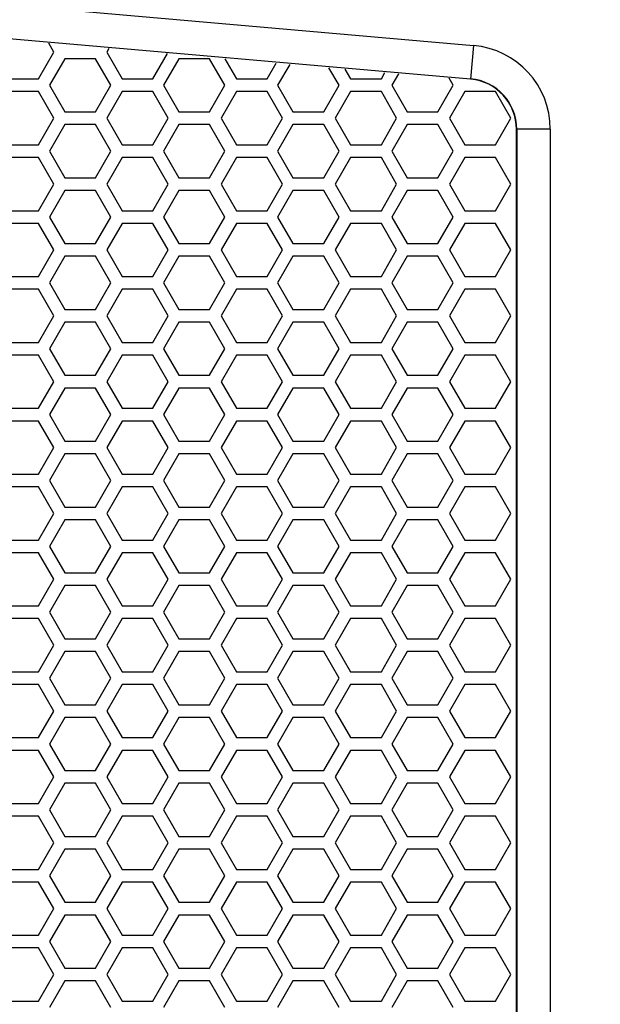
# Model space of a CAD drawing. Extents: x 12 to 4111, y 4 to 2284.
# Drawn here: x 2614 to 2684, y 1048 to 1166 of the extents above; entities that cross this region are included whole.
import ezdxf

# ---------------------------------------------------------------- set-up
doc = ezdxf.new("R2010")
doc.units = 0
doc.header["$MEASUREMENT"] = 0
doc.layers.get('0').update_dxf_attribs({"linetype": 'CONTINUOUS'})
doc.layers.get('Defpoints').update_dxf_attribs({"linetype": 'CONTINUOUS'})
doc.layers.add('OBJECT', color=1, linetype='CONTINUOUS')
doc.styles.get("Standard").update_dxf_attribs({"font": 'romans.shx', "oblique": 10, "height": 30})
doc.dimstyles.get("Standard").update_dxf_attribs({"dimtxt": 20, "dimasz": 20, "dimexe": 3, "dimexo": 30, "dimgap": 20, "dimtad": 0, "dimdec": 0, "dimzin": 0, "dimdsep": 46, "dimtxsty": 'Standard', "dimblk": 'OBLIQUE', "dimcen": 12, "dimclrd": 5, "dimclre": 5, "dimclrt": 7, "dimadec": 0, "dimazin": 0, "dimtfac": 1, "dimtdec": 0, "dimtofl": 0, "dimtmove": 0, "dimatfit": 3, "dimldrblk": 'OBLIQUE', "dimfxl": 1, "dimtolj": 1, "dimtzin": 0, "dimarcsym": 0})

# ---------------------------------------------------------------- blocks, each defined once
blk = doc.blocks.new('_Oblique')
at = {"layer": 'OBJECT', "color": 0, "lineweight": -2}
blk.add_line((-0.5, -0.5), (0.5, 0.5), dxfattribs=at)
blk = doc.blocks.new('*D127')
at = {"layer": 'Defpoints', "color": 0, "transparency": 16777216}
for p in [(2788.68, 1368.95), (2788.68, 1142.56), (2288.68, 1075.4)]:
    blk.add_point(p, dxfattribs=at)
at = {"layer": 'OBJECT', "color": 5, "lineweight": -2, "transparency": 16777216}
for p, q in [((2288.68, 1105.4), (2288.68, 1371.95)), ((2788.68, 1172.56), (2788.68, 1371.95)), ((2288.68, 1368.95), (2409.81, 1368.95)), ((2788.68, 1368.95), (2667.54, 1368.95))]:
    blk.add_line(p, q, dxfattribs=at)
at = {"layer": 'OBJECT', "color": 5, "lineweight": -2, "transparency": 16777216, "xscale": 20, "yscale": 20, "zscale": 20, "rotation": 180}
blk.add_blockref('_Oblique', (2288.68, 1368.95), dxfattribs=at)
at = {"layer": 'OBJECT', "color": 5, "lineweight": -2, "transparency": 16777216, "xscale": 20, "yscale": 20, "zscale": 20}
blk.add_blockref('_Oblique', (2788.68, 1368.95), dxfattribs=at)
at = {"layer": 'OBJECT', "color": 7, "transparency": 16777216, "insert": (2538.68, 1368.95), "char_height": 30, "attachment_point": 5}
blk.add_mtext('\\A1;500mm\\P [19.69"]', dxfattribs=at)

msp = doc.modelspace()

# ---------------------------------------------------------------- linework, layer by layer
at = {"color": 7, "linetype": 'Continuous'}
for p, q in [((2588.55, 1169.61), (2668.55, 1162.61)), ((2588.2, 1165.62), (2668.2, 1158.63)), ((2668.2, 1158.59), (2588.2, 1165.58)), ((2618.46, 1161.8), (2617.84, 1162.88)), ((2625.03, 1162.25), (2624.77, 1161.8)), ((2668.55, 1162.61), (2668.2, 1158.59)), ((2616.63, 1158.62), (2618.46, 1161.8)), ((2624.77, 1161.8), (2626.6, 1158.62)), ((2630.27, 1158.62), (2632.01, 1161.64)), ((2619.74, 1161.04), (2617.91, 1157.86)), ((2623.4, 1161.04), (2619.74, 1161.04)), ((2625.24, 1157.86), (2623.4, 1161.04)), ((2633.37, 1161.04), (2631.54, 1157.86)), ((2637.04, 1161.04), (2633.37, 1161.04)), ((2638.87, 1157.86), (2637.04, 1161.04)), ((2638.85, 1161.04), (2640.24, 1158.62)), ((2643.91, 1158.62), (2645, 1160.51)), ((2646.61, 1160.36), (2645.17, 1157.86)), ((2652.5, 1157.86), (2651.29, 1159.96)), ((2653.21, 1159.79), (2653.88, 1158.62)), ((2657.55, 1158.62), (2657.98, 1159.37)), ((2659.59, 1159.23), (2658.8, 1157.86)), ((2612.96, 1158.62), (2616.63, 1158.62)), ((2617.91, 1157.86), (2619.74, 1154.69)), ((2623.4, 1154.69), (2625.24, 1157.86)), ((2626.6, 1158.62), (2630.27, 1158.62)), ((2631.54, 1157.86), (2633.37, 1154.69)), ((2637.04, 1154.69), (2638.87, 1157.86)), ((2640.24, 1158.62), (2643.91, 1158.62)), ((2645.17, 1157.86), (2647, 1154.69)), ((2650.67, 1154.69), (2652.5, 1157.86)), ((2653.88, 1158.62), (2657.55, 1158.62)), ((2658.8, 1157.86), (2660.63, 1154.69)), ((2664.3, 1154.69), (2666.13, 1157.86)), ((2666.13, 1157.86), (2665.65, 1158.7)), ((2616.63, 1157.1), (2612.96, 1157.1)), ((2618.46, 1153.93), (2616.63, 1157.1)), ((2626.6, 1157.1), (2624.77, 1153.93)), ((2630.27, 1157.1), (2626.6, 1157.1)), ((2632.1, 1153.93), (2630.27, 1157.1)), ((2640.24, 1157.1), (2638.41, 1153.93)), ((2643.91, 1157.1), (2640.24, 1157.1)), ((2645.74, 1153.93), (2643.91, 1157.1)), ((2653.88, 1157.1), (2652.05, 1153.93)), ((2657.55, 1157.1), (2653.88, 1157.1)), ((2659.38, 1153.93), (2657.55, 1157.1)), ((2667.52, 1157.1), (2665.69, 1153.93)), ((2671.19, 1157.1), (2667.52, 1157.1)), ((2673.02, 1153.93), (2671.19, 1157.1)), ((2619.74, 1154.69), (2623.4, 1154.69)), ((2633.37, 1154.69), (2637.04, 1154.69)), ((2647, 1154.69), (2650.67, 1154.69)), ((2660.63, 1154.69), (2664.3, 1154.69)), ((2616.63, 1150.75), (2618.46, 1153.93)), ((2619.74, 1153.17), (2617.91, 1149.99)), ((2623.4, 1153.17), (2619.74, 1153.17)), ((2625.24, 1149.99), (2623.4, 1153.17)), ((2624.77, 1153.93), (2626.6, 1150.75)), ((2630.27, 1150.75), (2632.1, 1153.93)), ((2633.37, 1153.17), (2631.54, 1149.99)), ((2637.04, 1153.17), (2633.37, 1153.17)), ((2638.87, 1149.99), (2637.04, 1153.17)), ((2638.41, 1153.93), (2640.24, 1150.75)), ((2643.91, 1150.75), (2645.74, 1153.93)), ((2647, 1153.17), (2645.17, 1149.99)), ((2650.67, 1153.17), (2647, 1153.17)), ((2652.5, 1149.99), (2650.67, 1153.17)), ((2652.05, 1153.93), (2653.88, 1150.75)), ((2657.55, 1150.75), (2659.38, 1153.93)), ((2660.63, 1153.17), (2658.8, 1149.99)), ((2664.3, 1153.17), (2660.63, 1153.17)), ((2666.13, 1149.99), (2664.3, 1153.17)), ((2665.69, 1153.93), (2667.52, 1150.75)), ((2671.19, 1150.75), (2673.02, 1153.93)), ((2677.71, 1152.61), (2673.68, 1152.61)), ((2673.68, 998.2), (2673.68, 1152.61)), ((2673.72, 1152.61), (2673.72, 998.2)), ((2677.71, 1152.61), (2677.71, 998.2)), ((2612.96, 1150.75), (2616.63, 1150.75)), ((2626.6, 1150.75), (2630.27, 1150.75)), ((2640.24, 1150.75), (2643.91, 1150.75)), ((2653.88, 1150.75), (2657.55, 1150.75)), ((2667.52, 1150.75), (2671.19, 1150.75)), ((2617.91, 1149.99), (2619.74, 1146.82)), ((2623.4, 1146.82), (2625.24, 1149.99)), ((2631.54, 1149.99), (2633.37, 1146.82)), ((2637.04, 1146.82), (2638.87, 1149.99)), ((2645.17, 1149.99), (2647, 1146.82)), ((2650.67, 1146.82), (2652.5, 1149.99)), ((2658.8, 1149.99), (2660.63, 1146.82)), ((2664.3, 1146.82), (2666.13, 1149.99)), ((2616.63, 1149.23), (2612.96, 1149.23)), ((2618.46, 1146.06), (2616.63, 1149.23)), ((2626.6, 1149.23), (2624.77, 1146.06)), ((2630.27, 1149.23), (2626.6, 1149.23)), ((2632.1, 1146.06), (2630.27, 1149.23)), ((2640.24, 1149.23), (2638.41, 1146.06)), ((2643.91, 1149.23), (2640.24, 1149.23)), ((2645.74, 1146.06), (2643.91, 1149.23)), ((2653.88, 1149.23), (2652.05, 1146.06)), ((2657.55, 1149.23), (2653.88, 1149.23)), ((2659.38, 1146.06), (2657.55, 1149.23)), ((2667.52, 1149.23), (2665.69, 1146.06)), ((2671.19, 1149.23), (2667.52, 1149.23)), ((2673.02, 1146.06), (2671.19, 1149.23)), ((2616.63, 1142.88), (2618.46, 1146.06)), ((2619.74, 1146.82), (2623.4, 1146.82)), ((2624.77, 1146.06), (2626.6, 1142.88)), ((2630.27, 1142.88), (2632.1, 1146.06)), ((2633.37, 1146.82), (2637.04, 1146.82)), ((2638.41, 1146.06), (2640.24, 1142.88)), ((2643.91, 1142.88), (2645.74, 1146.06)), ((2647, 1146.82), (2650.67, 1146.82)), ((2652.05, 1146.06), (2653.88, 1142.88)), ((2657.55, 1142.88), (2659.38, 1146.06)), ((2660.63, 1146.82), (2664.3, 1146.82)), ((2665.69, 1146.06), (2667.52, 1142.88)), ((2671.19, 1142.88), (2673.02, 1146.06)), ((2619.74, 1145.3), (2617.91, 1142.12)), ((2623.4, 1145.3), (2619.74, 1145.3)), ((2625.24, 1142.12), (2623.4, 1145.3)), ((2633.37, 1145.3), (2631.54, 1142.12)), ((2637.04, 1145.3), (2633.37, 1145.3)), ((2638.87, 1142.12), (2637.04, 1145.3)), ((2647, 1145.3), (2645.17, 1142.12)), ((2650.67, 1145.3), (2647, 1145.3)), ((2652.5, 1142.12), (2650.67, 1145.3)), ((2660.63, 1145.3), (2658.8, 1142.12)), ((2664.3, 1145.3), (2660.63, 1145.3)), ((2666.13, 1142.12), (2664.3, 1145.3)), ((2612.96, 1142.88), (2616.63, 1142.88)), ((2626.6, 1142.88), (2630.27, 1142.88)), ((2640.24, 1142.88), (2643.91, 1142.88)), ((2653.88, 1142.88), (2657.55, 1142.88)), ((2667.52, 1142.88), (2671.19, 1142.88)), ((2616.63, 1141.36), (2612.96, 1141.36)), ((2618.46, 1138.19), (2616.63, 1141.36)), ((2617.91, 1142.12), (2619.74, 1138.95)), ((2623.4, 1138.95), (2625.24, 1142.12)), ((2626.6, 1141.36), (2624.77, 1138.19)), ((2630.27, 1141.36), (2626.6, 1141.36)), ((2632.1, 1138.19), (2630.27, 1141.36)), ((2631.54, 1142.12), (2633.37, 1138.95)), ((2637.04, 1138.95), (2638.87, 1142.12)), ((2640.24, 1141.36), (2638.41, 1138.19)), ((2643.91, 1141.36), (2640.24, 1141.36)), ((2645.74, 1138.19), (2643.91, 1141.36)), ((2645.17, 1142.12), (2647, 1138.95)), ((2650.67, 1138.95), (2652.5, 1142.12)), ((2653.88, 1141.36), (2652.05, 1138.19)), ((2657.55, 1141.36), (2653.88, 1141.36)), ((2659.38, 1138.19), (2657.55, 1141.36)), ((2658.8, 1142.12), (2660.63, 1138.95)), ((2664.3, 1138.95), (2666.13, 1142.12)), ((2667.52, 1141.36), (2665.69, 1138.19)), ((2671.19, 1141.36), (2667.52, 1141.36)), ((2673.02, 1138.19), (2671.19, 1141.36)), ((2619.74, 1138.95), (2623.4, 1138.95)), ((2633.37, 1138.95), (2637.04, 1138.95)), ((2647, 1138.95), (2650.67, 1138.95)), ((2660.63, 1138.95), (2664.3, 1138.95)), ((2616.63, 1135.01), (2618.46, 1138.19)), ((2624.77, 1138.19), (2626.6, 1135.01)), ((2630.27, 1135.01), (2632.1, 1138.19)), ((2638.41, 1138.19), (2640.24, 1135.01)), ((2643.91, 1135.01), (2645.74, 1138.19)), ((2652.05, 1138.19), (2653.88, 1135.01)), ((2657.55, 1135.01), (2659.38, 1138.19)), ((2665.69, 1138.19), (2667.52, 1135.01)), ((2671.19, 1135.01), (2673.02, 1138.19)), ((2619.74, 1137.43), (2617.91, 1134.25)), ((2623.4, 1137.43), (2619.74, 1137.43)), ((2625.24, 1134.25), (2623.4, 1137.43)), ((2633.37, 1137.43), (2631.54, 1134.25)), ((2637.04, 1137.43), (2633.37, 1137.43)), ((2638.87, 1134.25), (2637.04, 1137.43)), ((2647, 1137.43), (2645.17, 1134.25)), ((2650.67, 1137.43), (2647, 1137.43)), ((2652.5, 1134.25), (2650.67, 1137.43)), ((2660.63, 1137.43), (2658.8, 1134.25)), ((2664.3, 1137.43), (2660.63, 1137.43)), ((2666.13, 1134.25), (2664.3, 1137.43)), ((2612.96, 1135.01), (2616.63, 1135.01)), ((2617.91, 1134.25), (2619.74, 1131.08)), ((2623.4, 1131.08), (2625.24, 1134.25)), ((2626.6, 1135.01), (2630.27, 1135.01)), ((2631.54, 1134.25), (2633.37, 1131.08)), ((2637.04, 1131.08), (2638.87, 1134.25)), ((2640.24, 1135.01), (2643.91, 1135.01)), ((2645.17, 1134.25), (2647, 1131.08)), ((2650.67, 1131.08), (2652.5, 1134.25)), ((2653.88, 1135.01), (2657.55, 1135.01)), ((2658.8, 1134.25), (2660.63, 1131.08)), ((2664.3, 1131.08), (2666.13, 1134.25)), ((2667.52, 1135.01), (2671.19, 1135.01)), ((2616.63, 1133.49), (2612.96, 1133.49)), ((2618.46, 1130.32), (2616.63, 1133.49)), ((2626.6, 1133.49), (2624.77, 1130.32)), ((2630.27, 1133.49), (2626.6, 1133.49)), ((2632.1, 1130.32), (2630.27, 1133.49)), ((2640.24, 1133.49), (2638.41, 1130.32)), ((2643.91, 1133.49), (2640.24, 1133.49)), ((2645.74, 1130.32), (2643.91, 1133.49)), ((2653.88, 1133.49), (2652.05, 1130.32)), ((2657.55, 1133.49), (2653.88, 1133.49)), ((2659.38, 1130.32), (2657.55, 1133.49)), ((2667.52, 1133.49), (2665.69, 1130.32)), ((2671.19, 1133.49), (2667.52, 1133.49)), ((2673.02, 1130.32), (2671.19, 1133.49)), ((2619.74, 1131.08), (2623.4, 1131.08)), ((2633.37, 1131.08), (2637.04, 1131.08)), ((2647, 1131.08), (2650.67, 1131.08)), ((2660.63, 1131.08), (2664.3, 1131.08)), ((2616.63, 1127.14), (2618.46, 1130.32)), ((2619.74, 1129.56), (2617.91, 1126.38)), ((2623.4, 1129.56), (2619.74, 1129.56)), ((2625.24, 1126.38), (2623.4, 1129.56)), ((2624.77, 1130.32), (2626.6, 1127.14)), ((2630.27, 1127.14), (2632.1, 1130.32)), ((2633.37, 1129.56), (2631.54, 1126.38)), ((2637.04, 1129.56), (2633.37, 1129.56)), ((2638.87, 1126.38), (2637.04, 1129.56)), ((2638.41, 1130.32), (2640.24, 1127.14)), ((2643.91, 1127.14), (2645.74, 1130.32)), ((2647, 1129.56), (2645.17, 1126.38)), ((2650.67, 1129.56), (2647, 1129.56)), ((2652.5, 1126.38), (2650.67, 1129.56)), ((2652.05, 1130.32), (2653.88, 1127.14)), ((2657.55, 1127.14), (2659.38, 1130.32)), ((2660.63, 1129.56), (2658.8, 1126.38)), ((2664.3, 1129.56), (2660.63, 1129.56)), ((2666.13, 1126.38), (2664.3, 1129.56)), ((2665.69, 1130.32), (2667.52, 1127.14)), ((2671.19, 1127.14), (2673.02, 1130.32)), ((2612.96, 1127.14), (2616.63, 1127.14)), ((2626.6, 1127.14), (2630.27, 1127.14)), ((2640.24, 1127.14), (2643.91, 1127.14)), ((2653.88, 1127.14), (2657.55, 1127.14)), ((2667.52, 1127.14), (2671.19, 1127.14)), ((2617.91, 1126.38), (2619.74, 1123.21)), ((2623.4, 1123.21), (2625.24, 1126.38)), ((2631.54, 1126.38), (2633.37, 1123.21)), ((2637.04, 1123.21), (2638.87, 1126.38)), ((2645.17, 1126.38), (2647, 1123.21)), ((2650.67, 1123.21), (2652.5, 1126.38)), ((2658.8, 1126.38), (2660.63, 1123.21)), ((2664.3, 1123.21), (2666.13, 1126.38)), ((2616.63, 1125.62), (2612.96, 1125.62)), ((2618.46, 1122.45), (2616.63, 1125.62)), ((2626.6, 1125.62), (2624.77, 1122.45)), ((2630.27, 1125.62), (2626.6, 1125.62)), ((2632.1, 1122.45), (2630.27, 1125.62)), ((2640.24, 1125.62), (2638.41, 1122.45)), ((2643.91, 1125.62), (2640.24, 1125.62)), ((2645.74, 1122.45), (2643.91, 1125.62)), ((2653.88, 1125.62), (2652.05, 1122.45)), ((2657.55, 1125.62), (2653.88, 1125.62)), ((2659.38, 1122.45), (2657.55, 1125.62)), ((2667.52, 1125.62), (2665.69, 1122.45)), ((2671.19, 1125.62), (2667.52, 1125.62)), ((2673.02, 1122.45), (2671.19, 1125.62)), ((2616.63, 1119.27), (2618.46, 1122.45)), ((2619.74, 1123.21), (2623.4, 1123.21)), ((2624.77, 1122.45), (2626.6, 1119.27)), ((2630.27, 1119.27), (2632.1, 1122.45)), ((2633.37, 1123.21), (2637.04, 1123.21)), ((2638.41, 1122.45), (2640.24, 1119.27)), ((2643.91, 1119.27), (2645.74, 1122.45)), ((2647, 1123.21), (2650.67, 1123.21)), ((2652.05, 1122.45), (2653.88, 1119.27)), ((2657.55, 1119.27), (2659.38, 1122.45)), ((2660.63, 1123.21), (2664.3, 1123.21)), ((2665.69, 1122.45), (2667.52, 1119.27)), ((2671.19, 1119.27), (2673.02, 1122.45)), ((2619.74, 1121.69), (2617.91, 1118.51)), ((2623.4, 1121.69), (2619.74, 1121.69)), ((2625.24, 1118.51), (2623.4, 1121.69)), ((2633.37, 1121.69), (2631.54, 1118.51)), ((2637.04, 1121.69), (2633.37, 1121.69)), ((2638.87, 1118.51), (2637.04, 1121.69)), ((2647, 1121.69), (2645.17, 1118.51)), ((2650.67, 1121.69), (2647, 1121.69)), ((2652.5, 1118.51), (2650.67, 1121.69)), ((2660.63, 1121.69), (2658.8, 1118.51)), ((2664.3, 1121.69), (2660.63, 1121.69)), ((2666.13, 1118.51), (2664.3, 1121.69)), ((2612.96, 1119.27), (2616.63, 1119.27)), ((2626.6, 1119.27), (2630.27, 1119.27)), ((2640.24, 1119.27), (2643.91, 1119.27)), ((2653.88, 1119.27), (2657.55, 1119.27)), ((2667.52, 1119.27), (2671.19, 1119.27)), ((2616.63, 1117.75), (2612.96, 1117.75)), ((2618.46, 1114.58), (2616.63, 1117.75)), ((2617.91, 1118.51), (2619.74, 1115.34)), ((2623.4, 1115.34), (2625.24, 1118.51)), ((2626.6, 1117.75), (2624.77, 1114.58)), ((2630.27, 1117.75), (2626.6, 1117.75)), ((2632.1, 1114.58), (2630.27, 1117.75)), ((2631.54, 1118.51), (2633.37, 1115.34)), ((2637.04, 1115.34), (2638.87, 1118.51)), ((2640.24, 1117.75), (2638.41, 1114.58)), ((2643.91, 1117.75), (2640.24, 1117.75)), ((2645.74, 1114.58), (2643.91, 1117.75)), ((2645.17, 1118.51), (2647, 1115.34)), ((2650.67, 1115.34), (2652.5, 1118.51)), ((2653.88, 1117.75), (2652.05, 1114.58)), ((2657.55, 1117.75), (2653.88, 1117.75)), ((2659.38, 1114.58), (2657.55, 1117.75)), ((2658.8, 1118.51), (2660.63, 1115.34)), ((2664.3, 1115.34), (2666.13, 1118.51)), ((2667.52, 1117.75), (2665.69, 1114.58)), ((2671.19, 1117.75), (2667.52, 1117.75)), ((2673.02, 1114.58), (2671.19, 1117.75)), ((2619.74, 1115.34), (2623.4, 1115.34)), ((2633.37, 1115.34), (2637.04, 1115.34)), ((2647, 1115.34), (2650.67, 1115.34)), ((2660.63, 1115.34), (2664.3, 1115.34)), ((2616.63, 1111.4), (2618.46, 1114.58)), ((2624.77, 1114.58), (2626.6, 1111.4)), ((2630.27, 1111.4), (2632.1, 1114.58)), ((2638.41, 1114.58), (2640.24, 1111.4)), ((2643.91, 1111.4), (2645.74, 1114.58)), ((2652.05, 1114.58), (2653.88, 1111.4)), ((2657.55, 1111.4), (2659.38, 1114.58)), ((2665.69, 1114.58), (2667.52, 1111.4)), ((2671.19, 1111.4), (2673.02, 1114.58)), ((2619.74, 1113.82), (2617.91, 1110.64)), ((2623.4, 1113.82), (2619.74, 1113.82)), ((2625.24, 1110.64), (2623.4, 1113.82)), ((2633.37, 1113.82), (2631.54, 1110.64)), ((2637.04, 1113.82), (2633.37, 1113.82)), ((2638.87, 1110.64), (2637.04, 1113.82)), ((2647, 1113.82), (2645.17, 1110.64)), ((2650.67, 1113.82), (2647, 1113.82)), ((2652.5, 1110.64), (2650.67, 1113.82)), ((2660.63, 1113.82), (2658.8, 1110.64)), ((2664.3, 1113.82), (2660.63, 1113.82)), ((2666.13, 1110.64), (2664.3, 1113.82)), ((2612.96, 1111.4), (2616.63, 1111.4)), ((2617.91, 1110.64), (2619.74, 1107.47)), ((2623.4, 1107.47), (2625.24, 1110.64)), ((2626.6, 1111.4), (2630.27, 1111.4)), ((2631.54, 1110.64), (2633.37, 1107.47)), ((2637.04, 1107.47), (2638.87, 1110.64)), ((2640.24, 1111.4), (2643.91, 1111.4)), ((2645.17, 1110.64), (2647, 1107.47)), ((2650.67, 1107.47), (2652.5, 1110.64)), ((2653.88, 1111.4), (2657.55, 1111.4)), ((2658.8, 1110.64), (2660.63, 1107.47)), ((2664.3, 1107.47), (2666.13, 1110.64)), ((2667.52, 1111.4), (2671.19, 1111.4)), ((2616.63, 1109.88), (2612.96, 1109.88)), ((2618.46, 1106.71), (2616.63, 1109.88)), ((2626.6, 1109.88), (2624.77, 1106.71)), ((2630.27, 1109.88), (2626.6, 1109.88)), ((2632.1, 1106.71), (2630.27, 1109.88)), ((2640.24, 1109.88), (2638.41, 1106.71)), ((2643.91, 1109.88), (2640.24, 1109.88)), ((2645.74, 1106.71), (2643.91, 1109.88)), ((2653.88, 1109.88), (2652.05, 1106.71)), ((2657.55, 1109.88), (2653.88, 1109.88)), ((2659.38, 1106.71), (2657.55, 1109.88)), ((2667.52, 1109.88), (2665.69, 1106.71)), ((2671.19, 1109.88), (2667.52, 1109.88)), ((2673.02, 1106.71), (2671.19, 1109.88)), ((2619.74, 1107.47), (2623.4, 1107.47)), ((2633.37, 1107.47), (2637.04, 1107.47)), ((2647, 1107.47), (2650.67, 1107.47)), ((2660.63, 1107.47), (2664.3, 1107.47)), ((2616.63, 1103.53), (2618.46, 1106.71)), ((2619.74, 1105.95), (2617.91, 1102.77)), ((2623.4, 1105.95), (2619.74, 1105.95)), ((2625.24, 1102.77), (2623.4, 1105.95)), ((2624.77, 1106.71), (2626.6, 1103.53)), ((2630.27, 1103.53), (2632.1, 1106.71)), ((2633.37, 1105.95), (2631.54, 1102.77)), ((2637.04, 1105.95), (2633.37, 1105.95)), ((2638.87, 1102.77), (2637.04, 1105.95)), ((2638.41, 1106.71), (2640.24, 1103.53)), ((2643.91, 1103.53), (2645.74, 1106.71)), ((2647, 1105.95), (2645.17, 1102.77)), ((2650.67, 1105.95), (2647, 1105.95)), ((2652.5, 1102.77), (2650.67, 1105.95)), ((2652.05, 1106.71), (2653.88, 1103.53)), ((2657.55, 1103.53), (2659.38, 1106.71)), ((2660.63, 1105.95), (2658.8, 1102.77)), ((2664.3, 1105.95), (2660.63, 1105.95)), ((2666.13, 1102.77), (2664.3, 1105.95)), ((2665.69, 1106.71), (2667.52, 1103.53)), ((2671.19, 1103.53), (2673.02, 1106.71)), ((2612.96, 1103.53), (2616.63, 1103.53)), ((2626.6, 1103.53), (2630.27, 1103.53)), ((2640.24, 1103.53), (2643.91, 1103.53)), ((2653.88, 1103.53), (2657.55, 1103.53)), ((2667.52, 1103.53), (2671.19, 1103.53)), ((2617.91, 1102.77), (2619.74, 1099.6)), ((2623.4, 1099.6), (2625.24, 1102.77)), ((2631.54, 1102.77), (2633.37, 1099.6)), ((2637.04, 1099.6), (2638.87, 1102.77)), ((2645.17, 1102.77), (2647, 1099.6)), ((2650.67, 1099.6), (2652.5, 1102.77)), ((2658.8, 1102.77), (2660.63, 1099.6)), ((2664.3, 1099.6), (2666.13, 1102.77)), ((2616.63, 1102.01), (2612.96, 1102.01)), ((2618.46, 1098.84), (2616.63, 1102.01)), ((2626.6, 1102.01), (2624.77, 1098.84)), ((2630.27, 1102.01), (2626.6, 1102.01)), ((2632.1, 1098.84), (2630.27, 1102.01)), ((2640.24, 1102.01), (2638.41, 1098.84)), ((2643.91, 1102.01), (2640.24, 1102.01)), ((2645.74, 1098.84), (2643.91, 1102.01)), ((2653.88, 1102.01), (2652.05, 1098.84)), ((2657.55, 1102.01), (2653.88, 1102.01)), ((2659.38, 1098.84), (2657.55, 1102.01)), ((2667.52, 1102.01), (2665.69, 1098.84)), ((2671.19, 1102.01), (2667.52, 1102.01)), ((2673.02, 1098.84), (2671.19, 1102.01)), ((2616.63, 1095.66), (2618.46, 1098.84)), ((2619.74, 1099.6), (2623.4, 1099.6)), ((2624.77, 1098.84), (2626.6, 1095.66)), ((2630.27, 1095.66), (2632.1, 1098.84)), ((2633.37, 1099.6), (2637.04, 1099.6)), ((2638.41, 1098.84), (2640.24, 1095.66)), ((2643.91, 1095.66), (2645.74, 1098.84)), ((2647, 1099.6), (2650.67, 1099.6)), ((2652.05, 1098.84), (2653.88, 1095.66)), ((2657.55, 1095.66), (2659.38, 1098.84)), ((2660.63, 1099.6), (2664.3, 1099.6)), ((2665.69, 1098.84), (2667.52, 1095.66)), ((2671.19, 1095.66), (2673.02, 1098.84)), ((2619.74, 1098.08), (2617.91, 1094.9)), ((2623.4, 1098.08), (2619.74, 1098.08)), ((2625.24, 1094.9), (2623.4, 1098.08)), ((2633.37, 1098.08), (2631.54, 1094.9)), ((2637.04, 1098.08), (2633.37, 1098.08)), ((2638.87, 1094.9), (2637.04, 1098.08)), ((2647, 1098.08), (2645.17, 1094.9)), ((2650.67, 1098.08), (2647, 1098.08)), ((2652.5, 1094.9), (2650.67, 1098.08)), ((2660.63, 1098.08), (2658.8, 1094.9)), ((2664.3, 1098.08), (2660.63, 1098.08)), ((2666.13, 1094.9), (2664.3, 1098.08)), ((2612.96, 1095.66), (2616.63, 1095.66)), ((2626.6, 1095.66), (2630.27, 1095.66)), ((2640.24, 1095.66), (2643.91, 1095.66)), ((2653.88, 1095.66), (2657.55, 1095.66)), ((2667.52, 1095.66), (2671.19, 1095.66)), ((2616.63, 1094.14), (2612.96, 1094.14)), ((2618.46, 1090.97), (2616.63, 1094.14)), ((2617.91, 1094.9), (2619.74, 1091.73)), ((2623.4, 1091.73), (2625.24, 1094.9)), ((2626.6, 1094.14), (2624.77, 1090.97)), ((2630.27, 1094.14), (2626.6, 1094.14)), ((2632.1, 1090.97), (2630.27, 1094.14)), ((2631.54, 1094.9), (2633.37, 1091.73)), ((2637.04, 1091.73), (2638.87, 1094.9)), ((2640.24, 1094.14), (2638.41, 1090.97)), ((2643.91, 1094.14), (2640.24, 1094.14)), ((2645.74, 1090.97), (2643.91, 1094.14)), ((2645.17, 1094.9), (2647, 1091.73)), ((2650.67, 1091.73), (2652.5, 1094.9)), ((2653.88, 1094.14), (2652.05, 1090.97)), ((2657.55, 1094.14), (2653.88, 1094.14)), ((2659.38, 1090.97), (2657.55, 1094.14)), ((2658.8, 1094.9), (2660.63, 1091.73)), ((2664.3, 1091.73), (2666.13, 1094.9)), ((2667.52, 1094.14), (2665.69, 1090.97)), ((2671.19, 1094.14), (2667.52, 1094.14)), ((2673.02, 1090.97), (2671.19, 1094.14)), ((2619.74, 1091.73), (2623.4, 1091.73)), ((2633.37, 1091.73), (2637.04, 1091.73)), ((2647, 1091.73), (2650.67, 1091.73)), ((2660.63, 1091.73), (2664.3, 1091.73)), ((2616.63, 1087.79), (2618.46, 1090.97)), ((2624.77, 1090.97), (2626.6, 1087.79)), ((2630.27, 1087.79), (2632.1, 1090.97)), ((2638.41, 1090.97), (2640.24, 1087.79)), ((2643.91, 1087.79), (2645.74, 1090.97)), ((2652.05, 1090.97), (2653.88, 1087.79)), ((2657.55, 1087.79), (2659.38, 1090.97)), ((2665.69, 1090.97), (2667.52, 1087.79)), ((2671.19, 1087.79), (2673.02, 1090.97)), ((2619.74, 1090.21), (2617.91, 1087.03)), ((2623.4, 1090.21), (2619.74, 1090.21)), ((2625.24, 1087.03), (2623.4, 1090.21)), ((2633.37, 1090.21), (2631.54, 1087.03)), ((2637.04, 1090.21), (2633.37, 1090.21)), ((2638.87, 1087.03), (2637.04, 1090.21)), ((2647, 1090.21), (2645.17, 1087.03)), ((2650.67, 1090.21), (2647, 1090.21)), ((2652.5, 1087.03), (2650.67, 1090.21)), ((2660.63, 1090.21), (2658.8, 1087.03)), ((2664.3, 1090.21), (2660.63, 1090.21)), ((2666.13, 1087.03), (2664.3, 1090.21)), ((2612.96, 1087.79), (2616.63, 1087.79)), ((2617.91, 1087.03), (2619.74, 1083.86)), ((2623.4, 1083.86), (2625.24, 1087.03)), ((2626.6, 1087.79), (2630.27, 1087.79)), ((2631.54, 1087.03), (2633.37, 1083.86)), ((2637.04, 1083.86), (2638.87, 1087.03)), ((2640.24, 1087.79), (2643.91, 1087.79)), ((2645.17, 1087.03), (2647, 1083.86)), ((2650.67, 1083.86), (2652.5, 1087.03)), ((2653.88, 1087.79), (2657.55, 1087.79)), ((2658.8, 1087.03), (2660.63, 1083.86)), ((2664.3, 1083.86), (2666.13, 1087.03)), ((2667.52, 1087.79), (2671.19, 1087.79)), ((2616.63, 1086.27), (2612.96, 1086.27)), ((2618.46, 1083.1), (2616.63, 1086.27)), ((2626.6, 1086.27), (2624.77, 1083.1)), ((2630.27, 1086.27), (2626.6, 1086.27)), ((2632.1, 1083.1), (2630.27, 1086.27)), ((2640.24, 1086.27), (2638.41, 1083.1)), ((2643.91, 1086.27), (2640.24, 1086.27)), ((2645.74, 1083.1), (2643.91, 1086.27)), ((2653.88, 1086.27), (2652.05, 1083.1)), ((2657.55, 1086.27), (2653.88, 1086.27)), ((2659.38, 1083.1), (2657.55, 1086.27)), ((2667.52, 1086.27), (2665.69, 1083.1)), ((2671.19, 1086.27), (2667.52, 1086.27)), ((2673.02, 1083.1), (2671.19, 1086.27)), ((2619.74, 1083.86), (2623.4, 1083.86)), ((2633.37, 1083.86), (2637.04, 1083.86)), ((2647, 1083.86), (2650.67, 1083.86)), ((2660.63, 1083.86), (2664.3, 1083.86)), ((2616.63, 1079.92), (2618.46, 1083.1)), ((2619.74, 1082.34), (2617.91, 1079.16)), ((2623.4, 1082.34), (2619.74, 1082.34)), ((2625.24, 1079.16), (2623.4, 1082.34)), ((2624.77, 1083.1), (2626.6, 1079.92)), ((2630.27, 1079.92), (2632.1, 1083.1)), ((2633.37, 1082.34), (2631.54, 1079.16)), ((2637.04, 1082.34), (2633.37, 1082.34)), ((2638.87, 1079.16), (2637.04, 1082.34)), ((2638.41, 1083.1), (2640.24, 1079.92)), ((2643.91, 1079.92), (2645.74, 1083.1)), ((2647, 1082.34), (2645.17, 1079.16)), ((2650.67, 1082.34), (2647, 1082.34)), ((2652.5, 1079.16), (2650.67, 1082.34)), ((2652.05, 1083.1), (2653.88, 1079.92)), ((2657.55, 1079.92), (2659.38, 1083.1)), ((2660.63, 1082.34), (2658.8, 1079.16)), ((2664.3, 1082.34), (2660.63, 1082.34)), ((2666.13, 1079.16), (2664.3, 1082.34)), ((2665.69, 1083.1), (2667.52, 1079.92)), ((2671.19, 1079.92), (2673.02, 1083.1)), ((2612.96, 1079.92), (2616.63, 1079.92)), ((2626.6, 1079.92), (2630.27, 1079.92)), ((2640.24, 1079.92), (2643.91, 1079.92)), ((2653.88, 1079.92), (2657.55, 1079.92)), ((2667.52, 1079.92), (2671.19, 1079.92)), ((2617.91, 1079.16), (2619.74, 1075.99)), ((2623.4, 1075.99), (2625.24, 1079.16)), ((2631.54, 1079.16), (2633.37, 1075.99)), ((2637.04, 1075.99), (2638.87, 1079.16)), ((2645.17, 1079.16), (2647, 1075.99)), ((2650.67, 1075.99), (2652.5, 1079.16)), ((2658.8, 1079.16), (2660.63, 1075.99)), ((2664.3, 1075.99), (2666.13, 1079.16)), ((2616.63, 1078.4), (2612.96, 1078.4)), ((2618.46, 1075.23), (2616.63, 1078.4)), ((2626.6, 1078.4), (2624.77, 1075.23)), ((2630.27, 1078.4), (2626.6, 1078.4)), ((2632.1, 1075.23), (2630.27, 1078.4)), ((2640.24, 1078.4), (2638.41, 1075.23)), ((2643.91, 1078.4), (2640.24, 1078.4)), ((2645.74, 1075.23), (2643.91, 1078.4)), ((2653.88, 1078.4), (2652.05, 1075.23)), ((2657.55, 1078.4), (2653.88, 1078.4)), ((2659.38, 1075.23), (2657.55, 1078.4)), ((2667.52, 1078.4), (2665.69, 1075.23)), ((2671.19, 1078.4), (2667.52, 1078.4)), ((2673.02, 1075.23), (2671.19, 1078.4)), ((2616.63, 1072.05), (2618.46, 1075.23)), ((2619.74, 1075.99), (2623.4, 1075.99)), ((2624.77, 1075.23), (2626.6, 1072.05)), ((2630.27, 1072.05), (2632.1, 1075.23)), ((2633.37, 1075.99), (2637.04, 1075.99)), ((2638.41, 1075.23), (2640.24, 1072.05)), ((2643.91, 1072.05), (2645.74, 1075.23)), ((2647, 1075.99), (2650.67, 1075.99)), ((2652.05, 1075.23), (2653.88, 1072.05)), ((2657.55, 1072.05), (2659.38, 1075.23)), ((2660.63, 1075.99), (2664.3, 1075.99)), ((2665.69, 1075.23), (2667.52, 1072.05)), ((2671.19, 1072.05), (2673.02, 1075.23)), ((2619.74, 1074.47), (2617.91, 1071.29)), ((2623.4, 1074.47), (2619.74, 1074.47)), ((2625.24, 1071.29), (2623.4, 1074.47)), ((2633.37, 1074.47), (2631.54, 1071.29)), ((2637.04, 1074.47), (2633.37, 1074.47)), ((2638.87, 1071.29), (2637.04, 1074.47)), ((2647, 1074.47), (2645.17, 1071.29)), ((2650.67, 1074.47), (2647, 1074.47)), ((2652.5, 1071.29), (2650.67, 1074.47)), ((2660.63, 1074.47), (2658.8, 1071.29)), ((2664.3, 1074.47), (2660.63, 1074.47)), ((2666.13, 1071.29), (2664.3, 1074.47)), ((2612.96, 1072.05), (2616.63, 1072.05)), ((2626.6, 1072.05), (2630.27, 1072.05)), ((2640.24, 1072.05), (2643.91, 1072.05)), ((2653.88, 1072.05), (2657.55, 1072.05)), ((2667.52, 1072.05), (2671.19, 1072.05)), ((2616.63, 1070.53), (2612.96, 1070.53)), ((2618.46, 1067.36), (2616.63, 1070.53)), ((2617.91, 1071.29), (2619.74, 1068.12)), ((2623.4, 1068.12), (2625.24, 1071.29)), ((2626.6, 1070.53), (2624.77, 1067.36)), ((2630.27, 1070.53), (2626.6, 1070.53)), ((2632.1, 1067.36), (2630.27, 1070.53)), ((2631.54, 1071.29), (2633.37, 1068.12)), ((2637.04, 1068.12), (2638.87, 1071.29)), ((2640.24, 1070.53), (2638.41, 1067.36)), ((2643.91, 1070.53), (2640.24, 1070.53)), ((2645.74, 1067.36), (2643.91, 1070.53)), ((2645.17, 1071.29), (2647, 1068.12)), ((2650.67, 1068.12), (2652.5, 1071.29)), ((2653.88, 1070.53), (2652.05, 1067.36)), ((2657.55, 1070.53), (2653.88, 1070.53)), ((2659.38, 1067.36), (2657.55, 1070.53)), ((2658.8, 1071.29), (2660.63, 1068.12)), ((2664.3, 1068.12), (2666.13, 1071.29)), ((2667.52, 1070.53), (2665.69, 1067.36)), ((2671.19, 1070.53), (2667.52, 1070.53)), ((2673.02, 1067.36), (2671.19, 1070.53)), ((2616.63, 1064.18), (2618.46, 1067.36)), ((2619.74, 1068.12), (2623.4, 1068.12)), ((2624.77, 1067.36), (2626.6, 1064.18)), ((2630.27, 1064.18), (2632.1, 1067.36)), ((2633.37, 1068.12), (2637.04, 1068.12)), ((2638.41, 1067.36), (2640.24, 1064.18)), ((2643.91, 1064.18), (2645.74, 1067.36)), ((2647, 1068.12), (2650.67, 1068.12)), ((2652.05, 1067.36), (2653.88, 1064.18)), ((2657.55, 1064.18), (2659.38, 1067.36)), ((2660.63, 1068.12), (2664.3, 1068.12)), ((2665.69, 1067.36), (2667.52, 1064.18)), ((2671.19, 1064.18), (2673.02, 1067.36)), ((2619.74, 1066.6), (2617.91, 1063.42)), ((2623.4, 1066.6), (2619.74, 1066.6)), ((2625.24, 1063.42), (2623.4, 1066.6)), ((2633.37, 1066.6), (2631.54, 1063.42)), ((2637.04, 1066.6), (2633.37, 1066.6)), ((2638.87, 1063.42), (2637.04, 1066.6)), ((2647, 1066.6), (2645.17, 1063.42)), ((2650.67, 1066.6), (2647, 1066.6)), ((2652.5, 1063.42), (2650.67, 1066.6)), ((2660.63, 1066.6), (2658.8, 1063.42)), ((2664.3, 1066.6), (2660.63, 1066.6)), ((2666.13, 1063.42), (2664.3, 1066.6)), ((2612.96, 1064.18), (2616.63, 1064.18)), ((2626.6, 1064.18), (2630.27, 1064.18)), ((2640.24, 1064.18), (2643.91, 1064.18)), ((2653.88, 1064.18), (2657.55, 1064.18)), ((2667.52, 1064.18), (2671.19, 1064.18)), ((2616.63, 1062.66), (2612.96, 1062.66)), ((2618.46, 1059.49), (2616.63, 1062.66)), ((2617.91, 1063.42), (2619.74, 1060.25)), ((2623.4, 1060.25), (2625.24, 1063.42)), ((2626.6, 1062.66), (2624.77, 1059.49)), ((2630.27, 1062.66), (2626.6, 1062.66)), ((2632.1, 1059.49), (2630.27, 1062.66)), ((2631.54, 1063.42), (2633.37, 1060.25)), ((2637.04, 1060.25), (2638.87, 1063.42)), ((2640.24, 1062.66), (2638.41, 1059.49)), ((2643.91, 1062.66), (2640.24, 1062.66)), ((2645.74, 1059.49), (2643.91, 1062.66)), ((2645.17, 1063.42), (2647, 1060.25)), ((2650.67, 1060.25), (2652.5, 1063.42)), ((2653.88, 1062.66), (2652.05, 1059.49)), ((2657.55, 1062.66), (2653.88, 1062.66)), ((2659.38, 1059.49), (2657.55, 1062.66)), ((2658.8, 1063.42), (2660.63, 1060.25)), ((2664.3, 1060.25), (2666.13, 1063.42)), ((2667.52, 1062.66), (2665.69, 1059.49)), ((2671.19, 1062.66), (2667.52, 1062.66)), ((2673.02, 1059.49), (2671.19, 1062.66)), ((2619.74, 1060.25), (2623.4, 1060.25)), ((2633.37, 1060.25), (2637.04, 1060.25)), ((2647, 1060.25), (2650.67, 1060.25)), ((2660.63, 1060.25), (2664.3, 1060.25)), ((2616.63, 1056.31), (2618.46, 1059.49)), ((2619.74, 1058.73), (2617.91, 1055.55)), ((2623.4, 1058.73), (2619.74, 1058.73)), ((2625.24, 1055.55), (2623.4, 1058.73)), ((2624.77, 1059.49), (2626.6, 1056.31)), ((2630.27, 1056.31), (2632.1, 1059.49)), ((2633.37, 1058.73), (2631.54, 1055.55)), ((2637.04, 1058.73), (2633.37, 1058.73)), ((2638.87, 1055.55), (2637.04, 1058.73)), ((2638.41, 1059.49), (2640.24, 1056.31)), ((2643.91, 1056.31), (2645.74, 1059.49)), ((2647, 1058.73), (2645.17, 1055.55)), ((2650.67, 1058.73), (2647, 1058.73)), ((2652.5, 1055.55), (2650.67, 1058.73)), ((2652.05, 1059.49), (2653.88, 1056.31)), ((2657.55, 1056.31), (2659.38, 1059.49)), ((2660.63, 1058.73), (2658.8, 1055.55)), ((2664.3, 1058.73), (2660.63, 1058.73)), ((2666.13, 1055.55), (2664.3, 1058.73)), ((2665.69, 1059.49), (2667.52, 1056.31)), ((2671.19, 1056.31), (2673.02, 1059.49)), ((2612.96, 1056.31), (2616.63, 1056.31)), ((2617.91, 1055.55), (2619.74, 1052.38)), ((2623.4, 1052.38), (2625.24, 1055.55)), ((2626.6, 1056.31), (2630.27, 1056.31)), ((2631.54, 1055.55), (2633.37, 1052.38)), ((2637.04, 1052.38), (2638.87, 1055.55)), ((2640.24, 1056.31), (2643.91, 1056.31)), ((2645.17, 1055.55), (2647, 1052.38)), ((2650.67, 1052.38), (2652.5, 1055.55)), ((2653.88, 1056.31), (2657.55, 1056.31)), ((2658.8, 1055.55), (2660.63, 1052.38)), ((2664.3, 1052.38), (2666.13, 1055.55)), ((2667.52, 1056.31), (2671.19, 1056.31)), ((2616.63, 1054.79), (2612.96, 1054.79)), ((2618.46, 1051.62), (2616.63, 1054.79)), ((2626.6, 1054.79), (2624.77, 1051.62)), ((2630.27, 1054.79), (2626.6, 1054.79)), ((2632.1, 1051.62), (2630.27, 1054.79)), ((2640.24, 1054.79), (2638.41, 1051.62)), ((2643.91, 1054.79), (2640.24, 1054.79)), ((2645.74, 1051.62), (2643.91, 1054.79)), ((2653.88, 1054.79), (2652.05, 1051.62)), ((2657.55, 1054.79), (2653.88, 1054.79)), ((2659.38, 1051.62), (2657.55, 1054.79)), ((2667.52, 1054.79), (2665.69, 1051.62)), ((2671.19, 1054.79), (2667.52, 1054.79)), ((2673.02, 1051.62), (2671.19, 1054.79)), ((2619.74, 1052.38), (2623.4, 1052.38)), ((2633.37, 1052.38), (2637.04, 1052.38)), ((2647, 1052.38), (2650.67, 1052.38)), ((2660.63, 1052.38), (2664.3, 1052.38)), ((2616.63, 1048.44), (2618.46, 1051.62)), ((2619.74, 1050.86), (2617.91, 1047.68)), ((2623.4, 1050.86), (2619.74, 1050.86)), ((2625.24, 1047.68), (2623.4, 1050.86)), ((2624.77, 1051.62), (2626.6, 1048.44)), ((2630.27, 1048.44), (2632.1, 1051.62)), ((2633.37, 1050.86), (2631.54, 1047.68)), ((2637.04, 1050.86), (2633.37, 1050.86)), ((2638.87, 1047.68), (2637.04, 1050.86)), ((2638.41, 1051.62), (2640.24, 1048.44)), ((2643.91, 1048.44), (2645.74, 1051.62)), ((2647, 1050.86), (2645.17, 1047.68)), ((2650.67, 1050.86), (2647, 1050.86)), ((2652.5, 1047.68), (2650.67, 1050.86)), ((2652.05, 1051.62), (2653.88, 1048.44)), ((2657.55, 1048.44), (2659.38, 1051.62)), ((2660.63, 1050.86), (2658.8, 1047.68)), ((2664.3, 1050.86), (2660.63, 1050.86)), ((2666.13, 1047.68), (2664.3, 1050.86)), ((2665.69, 1051.62), (2667.52, 1048.44)), ((2671.19, 1048.44), (2673.02, 1051.62)), ((2612.96, 1048.44), (2616.63, 1048.44)), ((2626.6, 1048.44), (2630.27, 1048.44)), ((2640.24, 1048.44), (2643.91, 1048.44)), ((2653.88, 1048.44), (2657.55, 1048.44)), ((2667.52, 1048.44), (2671.19, 1048.44))]:
    msp.add_line(p, q, dxfattribs=at)
for radius in [10.04, 6.04, 6]:
    msp.add_arc((2667.68, 1152.61), radius, 0, 85, dxfattribs=at)

# ---------------------------------------------------------------- dimensions: what is measured, and where the dimension line sits
at = {"layer": 'OBJECT'}
dim = msp.add_linear_dim(base=(2788.68, 1368.95), p1=(2288.68, 1075.4), p2=(2788.68, 1142.56), dimstyle='Standard', override={"dimpost": 'mm\\X'}, dxfattribs=at)
dim.commit()
dim.dimension.update_dxf_attribs({"geometry": '*D127', "text_midpoint": (2538.68, 1368.95), "dimtype": 160})

doc.saveas('drawing.dxf')
